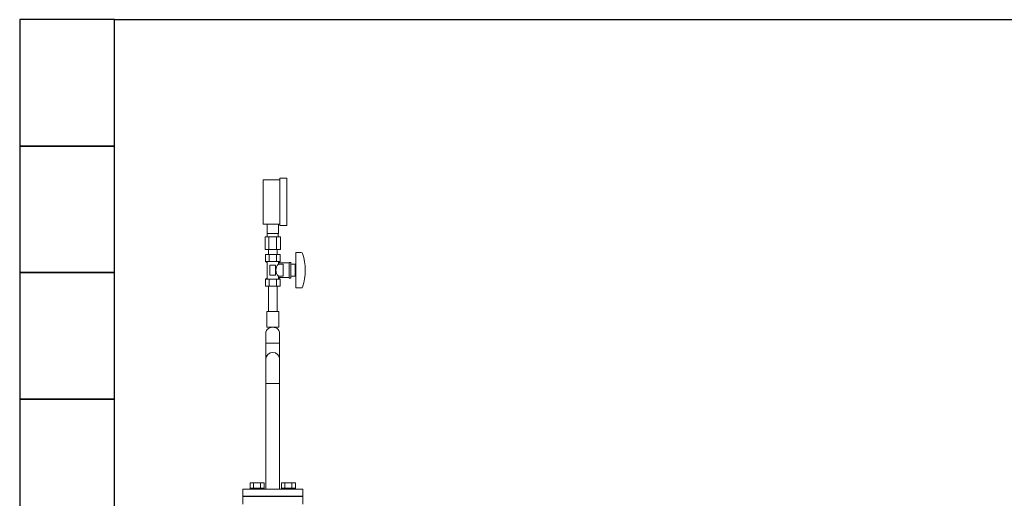
# Model space of a CAD drawing. Units: millimetres. Extents: x 3080 to 15892, y 2850 to 10075.
# Drawn here: x 9927 to 11483, y 7090 to 7847 of the extents above; entities that cross this region are included whole.
import ezdxf

# ---------------------------------------------------------------- set-up
doc = ezdxf.new("R2010")
doc.units = ezdxf.units.MM
doc.layers.add('CSLAYER17', color=7, linetype='Continuous')
doc.layers.add('HI_VB', color=7, linetype='Continuous')
doc.layers.add('ガス配管細', color=4, linetype='Continuous', lineweight=20)
doc.layers.add('図面枠', color=7, linetype='Continuous', lineweight=50)

msp = doc.modelspace()

# ---------------------------------------------------------------- linework, layer by layer
at = {"color": 3, "lineweight": 9}
for p, q in [((10317.7, 7508.9), (10317.7, 7523.9)), ((10335.7, 7508.9), (10335.7, 7523.9)), ((10314.5, 7503.9), (10314.5, 7483.9)), ((10318, 7503.9), (10318, 7508.9)), ((10320.6, 7503.9), (10320.6, 7483.9)), ((10332.7, 7503.9), (10332.7, 7483.9)), ((10335.3, 7503.9), (10335.3, 7508.9)), ((10338.8, 7503.9), (10338.8, 7483.9)), ((10319.8, 7475.9), (10319.8, 7483.9)), ((10333.6, 7475.9), (10333.6, 7483.9))]:
    msp.add_line(p, q, dxfattribs=at)
at = {"color": 3, "linetype": 'Continuous', "lineweight": 9}
for p, q in [((10315.8, 7351.6), (10315.8, 7335.5)), ((10337.5, 7351.6), (10337.5, 7335.5)), ((10315.8, 7335.5), (10315.8, 7310.1)), ((10337.5, 7335.5), (10315.8, 7335.5)), ((10337.5, 7335.5), (10337.5, 7310.1)), ((10315.8, 7310.1), (10315.8, 7272)), ((10337.5, 7310.1), (10337.5, 7272)), ((10337.5, 7272), (10315.8, 7272))]:
    msp.add_line(p, q, dxfattribs=at)
for centre, radius, start, end in [((10323.8, 7351.6), 8, 136.8138, 180), ((10326.7, 7348.9), 11.9, 43.1862, 136.8138), ((10329.5, 7351.6), 8, 360, 43.1862)]:
    msp.add_arc(centre, radius, start, end, dxfattribs=at)
at = {"layer": 'CSLAYER17', "color": 3, "lineweight": 9}
for p, q in [((10337.7, 7521.4), (10337.7, 7596.4)), ((10348.7, 7521.4), (10348.7, 7596.4)), ((10311.7, 7523.9), (10311.7, 7593.9)), ((10338.2, 7475.9), (10315.1, 7475.9)), ((10315.1, 7475.9), (10315.1, 7464.9)), ((10319.8, 7475.9), (10333.6, 7475.9)), ((10320.9, 7475.9), (10320.9, 7464.9)), ((10332.4, 7475.9), (10332.4, 7464.9)), ((10338.2, 7475.9), (10338.2, 7464.9)), ((10363.2, 7478.9), (10363.2, 7422.9)), ((10371.8, 7478.9), (10363.2, 7478.9)), ((10338.2, 7464.9), (10315.1, 7464.9)), ((10315.1, 7464.9), (10317.7, 7463.4)), ((10317.7, 7463.4), (10317.7, 7438.3)), ((10331.2, 7458.9), (10322.2, 7458.9)), ((10322.2, 7458.9), (10322.2, 7442.9)), ((10331.2, 7458.9), (10331.2, 7442.9)), ((10338.2, 7464.9), (10335.7, 7463.4)), ((10335.7, 7463.4), (10335.7, 7460.4)), ((10352.7, 7462.4), (10335.7, 7462.4)), ((10343.2, 7460.4), (10335.7, 7460.4)), ((10343.2, 7460.4), (10343.2, 7441.4)), ((10352.7, 7463.4), (10352.7, 7438.4)), ((10355.2, 7463.4), (10352.7, 7463.4)), ((10355.2, 7463.4), (10355.2, 7438.4)), ((10362.2, 7460.4), (10355.2, 7460.4)), ((10362.2, 7460.4), (10362.2, 7441.4)), ((10331.2, 7442.9), (10322.2, 7442.9)), ((10335.7, 7441.4), (10335.7, 7438.3)), ((10343.2, 7441.4), (10335.7, 7441.4)), ((10362.2, 7441.4), (10355.2, 7441.4)), ((10363.2, 7454.9), (10362.2, 7454.9)), ((10363.2, 7446.9), (10362.2, 7446.9)), ((10315.1, 7436.9), (10317.7, 7438.3)), ((10338.2, 7436.9), (10315.1, 7436.9)), ((10315.1, 7425.9), (10315.1, 7436.9)), ((10338.2, 7425.9), (10315.1, 7425.9)), ((10319.8, 7425.9), (10319.8, 7385.9)), ((10320.9, 7425.9), (10320.9, 7436.9)), ((10332.4, 7425.9), (10332.4, 7436.9)), ((10333.6, 7425.9), (10333.6, 7385.9)), ((10352.7, 7439.4), (10335.7, 7439.4)), ((10338.2, 7436.9), (10335.7, 7438.3)), ((10338.2, 7425.9), (10338.2, 7436.9)), ((10355.2, 7438.4), (10352.7, 7438.4)), ((10371.8, 7422.9), (10363.2, 7422.9)), ((10336.2, 7385.9), (10317.2, 7385.9)), ((10317.2, 7385.9), (10317.2, 7360.9)), ((10336.2, 7385.9), (10336.2, 7360.9)), ((10336.2, 7360.9), (10317.2, 7360.9))]:
    msp.add_line(p, q, dxfattribs=at)
for centre, radius, start, end in [((10371.8, 7476.9), 2, 19.2403, 90), ((10297.3, 7450.9), 80.9, 340.7597, 19.2403), ((10344.9, 7450.9), 13.3, 134.2361, 225.7639), ((10371.8, 7424.9), 2, 270, 340.7597)]:
    msp.add_arc(centre, radius, start, end, dxfattribs=at)
at = {"layer": 'HI_VB', "color": 3, "linetype": 'Continuous', "lineweight": 9}
for p, q in [((10312.9, 7114.5), (10291, 7114.5)), ((10291, 7106.5), (10291, 7114.5)), ((10296.4, 7106.5), (10296.4, 7114.5)), ((10307.4, 7106.5), (10307.4, 7114.5)), ((10312.9, 7106.5), (10312.9, 7114.5)), ((10362.4, 7114.5), (10340.4, 7114.5)), ((10340.4, 7106.5), (10340.4, 7114.5)), ((10345.9, 7106.5), (10345.9, 7114.5)), ((10356.9, 7106.5), (10356.9, 7114.5)), ((10362.4, 7106.5), (10362.4, 7114.5)), ((10374.2, 7104.9), (10279.2, 7104.9)), ((10279.2, 7104.9), (10279.2, 7093.9)), ((10312.9, 7106.5), (10290.9, 7106.5)), ((10290.9, 7106.5), (10290.9, 7104.9)), ((10290.9, 7104.9), (10312.9, 7104.9)), ((10312.9, 7106.5), (10312.9, 7104.9)), ((10362.4, 7106.5), (10340.4, 7106.5)), ((10340.4, 7106.5), (10340.4, 7104.9)), ((10340.4, 7104.9), (10362.4, 7104.9)), ((10362.4, 7106.5), (10362.4, 7104.9)), ((10374.2, 7104.9), (10374.2, 7093.9)), ((10374.2, 7093.9), (10279.2, 7093.9)), ((10301.2, 7092.9), (10301.2, 7093.9)), ((10352.2, 7092.9), (10352.2, 7093.9))]:
    msp.add_line(p, q, dxfattribs=at)
at = {"layer": 'HI_VB', "color": 3, "lineweight": 9}
for p, q in [((10279.2, 7092.9), (10279.2, 7080.9)), ((10374.2, 7092.9), (10279.2, 7092.9)), ((10374.2, 7080.9), (10374.2, 7092.9))]:
    msp.add_line(p, q, dxfattribs=at)
at = {"layer": 'ガス配管細', "color": 3, "linetype": 'Continuous', "lineweight": 9}
for p, q in [((10337.7, 7596.4), (10348.7, 7596.4)), ((10311.7, 7593.9), (10337.7, 7593.9)), ((10311.7, 7523.9), (10337.7, 7523.9)), ((10337.7, 7521.4), (10348.7, 7521.4)), ((10338.8, 7503.9), (10314.5, 7503.9)), ((10335.7, 7508.9), (10317.7, 7508.9)), ((10338.8, 7483.9), (10314.5, 7483.9))]:
    msp.add_line(p, q, dxfattribs=at)
at = {"layer": '図面枠', "lineweight": 25, "ltscale": 0.5}
for p, q in [((10076.7, 7847.1), (9926.7, 7847.1)), ((9926.7, 7847.1), (9926.7, 7647.1)), ((10076.7, 7847.1), (11818.9, 7847.1)), ((10076.7, 7647.1), (10076.7, 7847.1)), ((10076.7, 7647.1), (9926.7, 7647.1)), ((9926.7, 7647.1), (9926.7, 7447.1)), ((9926.7, 7647.1), (10076.7, 7647.1)), ((10076.7, 7447.1), (10076.7, 7647.1)), ((10076.7, 7447.1), (9926.7, 7447.1)), ((9926.7, 7447.1), (9926.7, 7247.1)), ((9926.7, 7447.1), (10076.7, 7447.1)), ((10076.7, 7247.1), (10076.7, 7447.1)), ((10076.7, 7247.1), (9926.7, 7247.1)), ((9926.7, 7247.1), (9926.7, 7047.1)), ((9926.7, 7247.1), (10076.7, 7247.1)), ((10076.7, 7047.1), (10076.7, 7247.1))]:
    msp.add_line(p, q, dxfattribs=at)
at = {"layer": '図面枠', "color": 3, "lineweight": 9, "ltscale": 0.5}
for p, q in [((10315.8, 7272), (10315.8, 7104.9)), ((10337.5, 7272), (10337.5, 7104.9))]:
    msp.add_line(p, q, dxfattribs=at)
msp.add_arc((10326.7, 7310.1), 10.8, 0, 180, dxfattribs=at)

doc.saveas('drawing.dxf')
